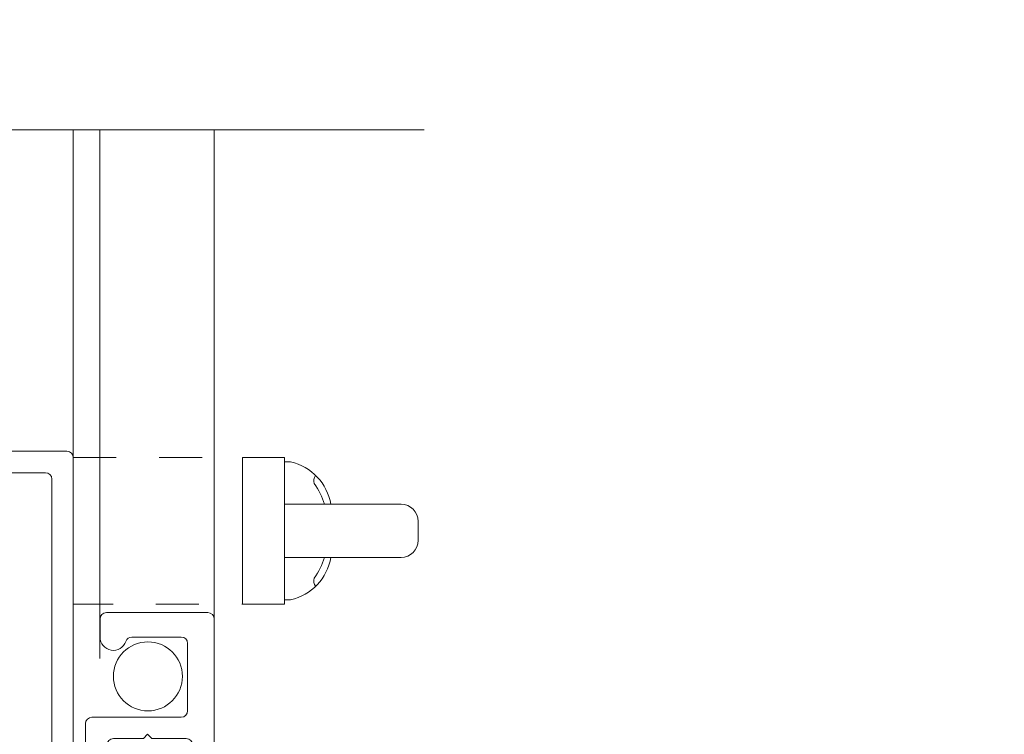
# Model space of a CAD drawing. Extents: x -16 to 123, y -25 to 56.
# Drawn here: x 17 to 20, y 41 to 43 of the extents above; entities that cross this region are included whole.
import ezdxf

# ---------------------------------------------------------------- set-up
doc = ezdxf.new("R2010")
doc.units = 0
doc.header["$LTSCALE"] = 0.01
doc.header["$MEASUREMENT"] = 0
doc.linetypes.add('HIDDEN', pattern=[0.375, 0.25, -0.125])
for name, color, linetype, lineweight in [('3000iGT-COScreen Flat', 21, 'CONTINUOUS', 5), ('Brakeline', 124, 'CONTINUOUS', 9), ('Const Lines', 102, 'CONTINUOUS', 5), ('Ext', 7, 'CONTINUOUS', 30), ('Ext-1', 7, 'CONTINUOUS', 20), ('TBAR', 5, 'CONTINUOUS', 15)]:
    doc.layers.add(name, color=color, linetype=linetype, lineweight=lineweight)

# ---------------------------------------------------------------- blocks, each defined once
blk = doc.blocks.new('H-92648')
at = {"layer": 'Ext-1'}
for points in [[(-0.1161417499999899, -0.9931022499999997), (-0.116141749999997, -1.035197499999995, 0.414213562373147), (-0.1011417499999965, -1.050197499999996), (0.135098499999998, -1.050197499999996, 0.414213562373095), (0.1500984999999986, -1.035197499999995), (0.1500985000000057, 0.04380249999999819, 0.4142135623730866), (0.1190984999999998, 0.0748025000000041), (0.07750000000000057, 0.0748025000000041, 0.414213562373095), (0.0625, 0.05980250000000353), (0.0625, 0.05978250000000429, 0.4142135623730605), (0.07750000000000057, 0.04478250000000372), (0.08490150000000085, 0.04478250000000372, -0.4142135623730777), (0.09990150000000142, 0.02978250000000315), (0.09990150000000142, 0.01500000000000057, -0.4142135623730605), (0.08490150000000085, 0), (-0.08490150000000085, 0, -0.414213562373095), (-0.09990150000000142, 0.01500000000000057), (-0.09990149999999431, 0.02978250000000315, -0.4142135623730606), (-0.08490150000000085, 0.04478250000000372), (-0.07749999999999346, 0.04478250000000372, 0.414213562373095), (-0.06249999999999289, 0.05978250000000429), (-0.0625, 0.05980250000000353, 0.4142135623730605), (-0.07749999999999346, 0.0748025000000041), (-0.1190984999999927, 0.0748025000000041, 0.4142135623731285), (-0.1500984999999986, 0.0438025000000053), (-0.1500984999999986, -0.7911022499999945, 0.414213562373095), (-0.135098499999998, -0.806102249999995), (0.07309049999999928, -0.806102249999995, -0.414213562373095), (0.08809049999999985, -0.8211022499999956), (0.08809049999999985, -0.978110749999999, -0.414213562373095), (0.07309049999999928, -0.9931107499999996), (-0.04165318911611138, -0.9931107499999996, -0.3200051546555811), (-0.05583424157824624, -0.9829992826086951, 0.8464108814890653)], [(-0.09990149999999431, -0.06499999999999773, -0.4142135623729911), (-0.08490150000000085, -0.04999999999999716), (0.08490150000000085, -0.04999999999999716, -0.4142135623730949), (0.09990150000000142, -0.06499999999999773), (0.09990150000000142, -0.07819749999999459, -0.414213562373095), (0.08490150000000085, -0.09319749999999516), (0.07490150000000284, -0.09319749999999516, 0.414213562373095), (0.05990150000000227, -0.1081974999999957), (0.05990150000000227, -0.1281974999999989, 0.414213562373095), (0.07490150000000284, -0.1431974999999994), (0.09990150000000142, -0.1431974999999994), (0.09990150000000142, -0.549199999999999), (0.06490150000000483, -0.549199999999999, 0.414213562373095), (0.04990150000000426, -0.5641999999999996), (0.04990150000000426, -0.5841999999999956, 0.414213562373095), (0.06490150000000483, -0.5991999999999962), (0.08490150000000085, -0.5991999999999962, -0.414213562373095), (0.09990150000000142, -0.6141999999999967), (0.09990150000000142, -0.7413972499999986, -0.4142135623730779), (0.08490150000000085, -0.7563972499999991), (0.004901499999995451, -0.7563972499999991), (-0.005098500000002559, -0.7663972499999971), (-0.01509850000000057, -0.7563972499999991), (-0.08490150000000085, -0.7563972499999991, -0.414213562373095), (-0.09990150000000142, -0.7413972499999986), (-0.09990150000000142, -0.6141999999999967, -0.414213562373095), (-0.08490150000000085, -0.5991999999999962), (-0.06490149999999772, -0.5991999999999962, 0.414213562373095), (-0.04990149999999716, -0.5841999999999956), (-0.04990149999999716, -0.5641999999999996, 0.414213562373095), (-0.06490149999999772, -0.549199999999999), (-0.09990150000000142, -0.549199999999999), (-0.09990149999999431, -0.1431974999999994), (-0.07490149999999574, -0.1431974999999994, 0.414213562373095), (-0.05990149999999517, -0.1281974999999989), (-0.05990149999999517, -0.1081974999999957, 0.414213562373095), (-0.07490149999999574, -0.09319749999999516), (-0.08490150000000085, -0.09319749999999516, -0.4142135623730605), (-0.09990149999999431, -0.07819749999999459)]]:
    blk.add_lwpolyline(points, format="xyb", close=True, dxfattribs=at)
blk = doc.blocks.new('Insulbar3')
at = {"layer": 'TBAR', "lineweight": 0}
h = blk.add_hatch(dxfattribs=at)
h.set_pattern_fill('LINE', color=8, scale=0.25, style=0)
h.set_pattern_definition([(0, (-6.340109387910408, -6.806996060358934), (0, 0.03125), [])])
edge = h.paths.add_edge_path()
edge.add_arc((-1.283341854339623, 0.0009749759448602902), 0.00786519873393975, 239.9999831868348, 270.0170704691913, ccw=False)
edge.add_line((-1.287274455705383, -0.005836484810542331), (-1.346698628390654, 0.02847210053600335))
edge.add_arc((-1.350635628390654, 0.02165304023785897), 0.007873979448139685, 59.99991365860898, 90.00000000000644)
edge.add_line((-1.350635628390655, 0.02952701968599847), (-1.366138762738653, 0.02952701968600024))
edge.add_arc((-1.366139203675955, 0.01771646063146726), 0.011810559062764, 89.99786091019962, 179.9998090140618)
edge.add_line((-1.377949762738653, 0.0177164999999988), (-1.377949940944998, -0.0177164999999988))
edge.add_arc((-1.36613876603886, -0.01771632509271903), 0.01181117490743332, 180.0008484718088, 269.9997016805626)
edge.add_line((-1.36613882753559, -0.02952749999999149), (-1.361406469185615, -0.02952759512111847))
edge.add_arc((-1.348422267030731, -0.05019691567055862), 0.02440922607487608, -122.13651154587927, 122.1365115458793, ccw=False)
edge.add_line((-1.361406469185615, -0.07086623621999877), (-1.366138814960999, -0.07086623621999877))
edge.add_arc((-1.366138814960999, -0.08267736220400135), 0.01181112598400258, 90, 179.9999618032076)
edge.add_line((-1.377949940944998, -0.08267735432999856), (-1.377949814960998, -0.1181103543299962))
edge.add_arc((-1.366138646980614, -0.118110312334732), 0.01181116798045872, 180.0002037183282, 269.9991851299486)
edge.add_line((-1.366138814960999, -0.1299214803139961), (-1.350635659586635, -0.1299214960619697))
edge.add_arc((-1.350635651588434, -0.1220476380901161), 0.007873857971857643, 269.9999417994172, 293.0996870383673)
edge.add_line((-1.347546484415558, -0.1292901987932797), (-1.287276781094917, -0.09455929358279569))
edge.add_arc((-1.283332786344773, -0.101403439799217), 0.007899204518235836, 90.04915524969698, 119.95304563856021, ccw=False)
edge.add_line((-1.283339563237001, -0.09350423818800024), (-1.271323083333001, -0.09350421456599989))
edge.add_arc((-1.271323315513773, 0.02460583364285096), 0.1181100482090791, 270.0001126320626, 324.9999831628966)
edge.add_line((-1.174573247980022, -0.04313933533742009), (-1.148944447493544, -0.006537588684796702))
edge.add_arc((-1.068319792208823, -0.06299146357254326), 0.0984244635729422, 89.99983744278182, 145.0000555572182, ccw=False)
edge.add_arc((-0.9756631379608711, 32658.19276537317), 32658.15733250461, 269.999837442781, 270.0001576129934)
edge.add_arc((-0.8858249409449979, 0.003936992126003069), 0.03149599999999701, -4.774847184307873e-12, 89.99998699999941, ccw=False)
edge.add_line((-0.8543289409450017, 0.003936992126000405), (-0.8543289409450017, -0.3346449842519981))
edge.add_arc((-0.8307069370080047, -0.3346450032747512), 0.02362200393700464, 179.9999538598219, 359.9999888444074)
edge.add_line((-0.8070849330710006, -0.3346450078739984), (-0.8070849409449998, 0.003936992126000405))
edge.add_arc((-0.775588941677464, 0.00393699285846516), 0.03149599926753589, 89.99998434359361, 180.0000013324594, ccw=False)
edge.add_line((-0.7755889330709982, 0.03543299212600104), (-0.3096303689270021, 0.03543299212600104))
edge.add_arc((-0.3096917337645806, -0.0632427970230065), 0.09867580822989333, 33.05727515151091, 89.96436870907422, ccw=False)
edge.add_arc((0.3050433511908679, 0.3479868449329935), 0.6409338652566291, 213.8920860397786, 219.3410187604427)
edge.add_arc((-0.1050528344431587, 0.0266589254015841), 0.1206160517525357, 224.7947178828276, 274.9666841804153)
edge.add_arc((-0.09424316058006887, -0.1000080030818511), 0.006514120480979951, 56.76911736801742, 93.23113163193688, ccw=False)
edge.add_line((-0.09067333029755176, -0.09455914288959555), (-0.0312501883936358, -0.1288671602350888))
edge.add_arc((-0.02731538753859031, -0.1220518952427003), 0.00786959304445553, 239.9999635741055, 270.0090953824567)
edge.add_line((-0.02731413828500084, -0.1299214881879998), (-0.0118109823706094, -0.1299213543297473))
edge.add_arc((-0.01181108435107259, -0.118110210923243), 0.01181114340694451, 270.0004947065607, 359.9993043347773)
edge.add_line((5.905500177760814e-08, -0.1181103543299962), (-5.908519717934269e-08, -0.08267650977098562))
edge.add_arc((-0.01181025392829138, -0.08267654914742906), 0.01181019484315985, 0.0001910302117168854, 90.00378396978962)
edge.add_line((-0.01181103390581928, -0.07086635433002542), (-0.01654243832444191, -0.07086625339938557))
edge.add_arc((-0.0295272781303515, -0.05019693575469297), 0.02440956281219176, 57.86221741504647, 302.1377825849553, ccw=False)
edge.add_line((-0.0165424383244428, -0.02952761811000038), (-0.01181105905500157, -0.0295274999999986))
edge.add_arc((-0.01181135390475152, -0.01771608703670591), 0.01181141296697287, 270.0014302815684, 359.9979967634823)
edge.add_line((5.905500177760814e-08, -0.0177164999999988), (-5.905500177760814e-08, 0.0177164999999988))
edge.add_arc((-0.01181061811769979, 0.01771646063146726), 0.01181055906276363, 0.000190985938194956, 90.00213908980038)
edge.add_line((-0.01181105905500157, 0.02952701968600024), (-0.0273141934029999, 0.02952701968599847))
edge.add_arc((-0.02731419340300079, 0.02165304023785897), 0.007873979448139501, 89.99999999999355, 120.000086341391)
edge.add_line((-0.03125119340300042, 0.02847210053600335), (-0.09067536608827176, -0.005836484810542331))
edge.add_arc((-0.09460796745403144, 0.0009749759448602902), 0.007865198733939592, 269.98292953080863, 300.0000168131652, ccw=False)
edge.add_line((-0.09461031077899928, -0.00689022243999915), (-0.09913604413028398, -0.006890230313954859))
edge.add_arc((-0.09913613572568192, 0.04822709658979196), 0.05511732690382293, 242.499729784392, 270.00009521560673, ccw=False)
edge.add_arc((-0.09913557600560807, 0.04822817178967309), 0.05511853906773311, 215.0001173547537, 242.4997297843938, ccw=False)
edge.add_line((-0.1442859752070023, 0.01661338409600077), (-0.2008425263528419, 0.09738451967775319))
edge.add_arc((-0.2330928947495288, 0.07480257135472446), 0.03937042864620547, 34.99999673555477, 89.99959926444805)
edge.add_line((-0.2330926193866558, 0.1141729999999672), (-0.6889749108968273, 0.114172999999985))
edge.add_line((-0.6889749108968273, 0.114172999999985), (-1.144857202406999, 0.1141729999999672))
edge.add_arc((-1.144856927044126, 0.07480257135472446), 0.03937042864620573, 90.00040073555196, 145.0000032644452)
edge.add_line((-1.177107295440813, 0.09738451967775319), (-1.233663846586652, 0.01661338409600077))
edge.add_arc((-1.278814245788046, 0.04822817178967309), 0.0551185390677332, 297.5002702156062, 324.9998826452463, ccw=False)
edge.add_arc((-1.278813686067973, 0.04822709658979196), 0.05511732690382281, 269.99990478439327, 297.50027021560805, ccw=False)
edge.add_line((-1.278813777663371, -0.006890230313954859), (-1.283341854339621, -0.006890222789079914))
blk = doc.blocks.new('3000iGT.CO.VENT.STD')
at = {"layer": 'TBAR', "extrusion": (0, 0, -1), "zscale": -1}
blk.add_blockref('Insulbar3', (2.275495929430804, 0.601951983566579), dxfattribs=at)
at = {"layer": 'TBAR', "extrusion": (0, 0, -1), "zscale": -1, "rotation": 180}
blk.add_blockref('Insulbar3', (0.8975460417452723, 0.1133497927667833), dxfattribs=at)
blk = doc.blocks.new('S-93570-S-93426')
at = {"layer": 'TBAR', "xscale": -1}
for p, rotation in [((-1.636801857679067, 1.061029556951496), 90), ((-1.148199666879279, 2.438979444637013), 270)]:
    blk.add_blockref('Insulbar3', p, dxfattribs=dict(at, rotation=rotation))

msp = doc.modelspace()

# ---------------------------------------------------------------- linework, layer by layer
at = {"layer": '3000iGT-COScreen Flat'}
for p, q in [((17.55469945992646, 41.04198410182043), (17.55469944675562, 42.27553288194922)), ((17.99906527743011, 41.5004838329528), (17.98506527743012, 41.5004838329528)), ((17.98506527743012, 41.17897152064307), (17.98506527743012, 41.5004838329528)), ((17.98506527743012, 41.33972767679793), (17.98506527743012, 41.42172767679794)), ((17.98506527743012, 41.33972767679793), (17.98506527743012, 41.25772767679793)), ((17.99906527743011, 41.17897152064309), (17.98506527743012, 41.17897152064307))]:
    msp.add_line(p, q, dxfattribs=at)
at = {"layer": '3000iGT-COScreen Flat', "linetype": 'HIDDEN'}
msp.add_lwpolyline([(17.49256527743012, 41.51097767679794), (17.98506527743012, 41.51097767679794), (17.98506527743012, 41.16847767679793), (17.49256527743012, 41.16847767679793)], close=True, dxfattribs=at)
at = {"layer": '3000iGT-COScreen Flat'}
msp.add_lwpolyline([(17.88706527743012, 41.51097767679794), (17.98506527743012, 41.51097767679794), (17.98506527743012, 41.16847767679793), (17.88706527743012, 41.16847767679793)], close=True, dxfattribs=at)
msp.add_lwpolyline([(17.98506527743012, 41.40172767679793), (18.25656527743012, 41.40172767679793, -0.4142135623730854), (18.29656527743011, 41.36172767679794), (18.29656527743013, 41.31772767679793, -0.414213562373095), (18.25656527743012, 41.27772767679794), (17.98506527743012, 41.27772767679794)], format="xyb", close=True, dxfattribs=at)
msp.add_circle((17.6664235256227, 41.00024766013895), 0.0805, dxfattribs=at)
for centre, radius, start, end in [((17.97165876847559, 41.38014870562399), 0.1234166099125715, 10.06972967424421, 77.16965085965022), ((18.07001800735352, 41.45717981547172), 0.01723107874154989, 137.8572912178292, 204.4704385742399), ((17.92709036624534, 41.35733014543638), 0.157437813620449, 16.37963305365834, 36.07764600761237), ((17.97165876847559, 41.29930664797189), 0.123416609912583, 282.8303491403497, 349.9302703257484), ((17.92709036624534, 41.32212520815949), 0.157437813620449, 323.9223539923876, 343.62036694634), ((18.07001800735352, 41.22227553812415), 0.01723107874154989, 155.5295614257601, 222.1427087821739)]:
    msp.add_arc(centre, radius, start, end, dxfattribs=at)
at = {"layer": 'Brakeline'}
msp.add_lwpolyline([(18.3106579960812, 42.27553288194918), (16.47924419369326, 42.27553288194918), (16.47924419369326, 42.27553288194918), (16.43014402737094, 41.9916303568184), (16.40262289105777, 42.52783270621232), (16.35869118378411, 42.27553288194916), (13.74256404498106, 42.27553288194916), (13.74256404498106, 42.27553288194916), (13.74256404498106, 42.27553288194916), (13.74256404498106, 42.27553288194916), (13.74256404498106, 42.27553288194916), (13.74256404498106, 42.27553288194916)], dxfattribs=at)
at = {"layer": 'Const Lines'}
for p, q in [((17.49256527743012, 41.42178007816642), (17.49256527743012, 42.27538476385718)), ((17.82093970992645, 41.04198410182039), (17.82093969675562, 42.27553288194918))]:
    msp.add_line(p, q, dxfattribs=at)
at = {"layer": 'Ext-1'}
for points in [[(15.66556103039617, 41.52538738035454), (17.47756527743012, 41.52538738035454, -0.414213562373095), (17.49256527743012, 41.51038738035456), (17.49256527743012, 40.79038738035457, -0.414213562373095), (17.47756527743012, 40.77538738035457), (17.40256527743012, 40.77538738035457), (17.40256527743012, 40.76538738035457), (17.41929929110642, 40.74865336667827, -0.2679491924311351), (17.42136984346724, 40.74092596006795), (17.40171342308735, 40.66756720051529, -0.876976462992751), (17.35256527743013, 40.67403767664285)], [(17.35256527743012, 40.81038738035457, -0.4142135623730602), (17.36756527743012, 40.82538738035457), (17.42756527743012, 40.82538738035458, 0.4142135623730605), (17.44256527743012, 40.84038738035458), (17.44256527743012, 41.46038738035455, 0.414213562373095), (17.42756527743012, 41.47538738035456), (16.89985108890627, 41.47538738035456, 0.4091108014277051)]]:
    msp.add_lwpolyline(points, format="xyb", dxfattribs=at)

# ---------------------------------------------------------------- block references
at = {"layer": '3000iGT-COScreen Flat', "xscale": -1, "rotation": 180}
msp.add_blockref('H-92648', (17.67093970992644, 40.09885860200617), dxfattribs=at)
at = {"layer": 'Const Lines', "xscale": -1}
for p, rotation in [((17.49256527743013, 40.77538738035457), 180), ((19.2791806591802, 35.89029285349742), 270)]:
    msp.add_blockref('3000iGT.CO.VENT.STD', p, dxfattribs=dict(at, rotation=rotation))
at = {"layer": 'Ext', "xscale": -1, "rotation": 180}
msp.add_blockref('S-93570-S-93426', (22.40400281147198, 35.89029285349736), dxfattribs=at)
at = {"layer": 'TBAR'}
msp.add_blockref('Insulbar3', (16.43153680914963, 39.28604433836666), dxfattribs=at)
at = {"layer": 'TBAR', "rotation": 180}
msp.add_blockref('Insulbar3', (15.05358692146412, 38.79744214756688), dxfattribs=at)

doc.saveas('drawing.dxf')
